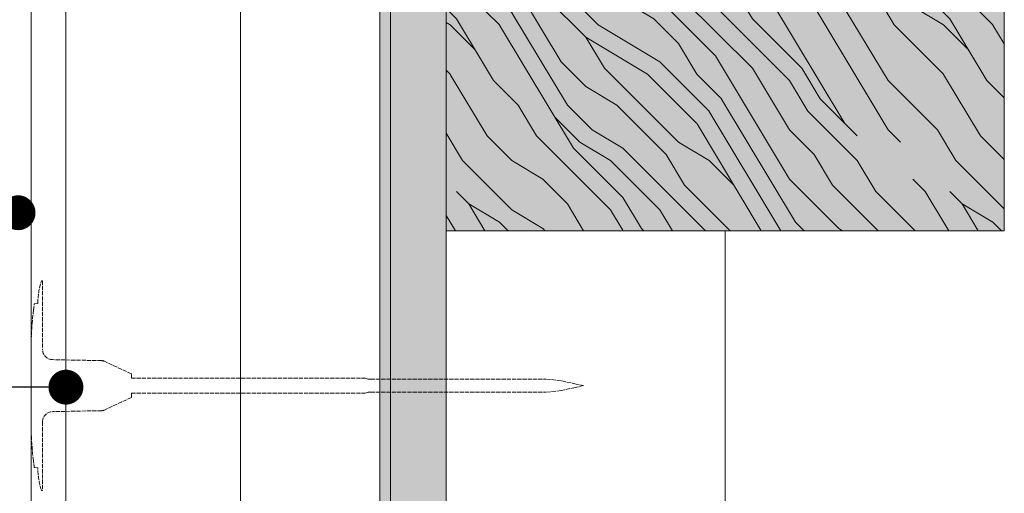
# Model space of a CAD drawing. Units: millimetres. Extents: x 0 to 31022, y 0 to 6065.
# Drawn here: x 3680 to 3963, y 2100 to 2236 of the extents above; entities that cross this region are included whole.
import ezdxf
from ezdxf import colors
from ezdxf.entities.mleader import LeaderData, LeaderLine
from ezdxf.math import Vec2, Vec3

# ---------------------------------------------------------------- set-up
doc = ezdxf.new("R2010")
doc.units = ezdxf.units.MM
doc.linetypes.add('ACAD_ISO02W100', pattern=[15, 12, -3])
doc.layers.get('0').update_dxf_attribs({"lineweight": 5})
for name, color, linetype, lineweight in [('0.18_Sezionato', 7, 'Continuous', 18), ('Fissaggi', 7, 'Continuous', 5), ('Legno', 7, 'Continuous', 9), ('Retini pieni', 254, 'Continuous', 5), ('Retini puntini', 7, 'Continuous', 5), ('Retini TF', 253, 'Continuous', 9), ('Rockwool isolante', 3, 'Continuous', 9)]:
    doc.layers.add(name, color=color, linetype=linetype, lineweight=lineweight)
doc.styles.get("Standard").update_dxf_attribs({"font": 'arial.ttf'})
doc.linetypes.add('ISOLAMENTO', pattern='A,0.00254,-2.54,[134,ltypeshp.shx,S=2.54,R=0,X=-2.54,Y=0],-5.08,[134,ltypeshp.shx,S=2.54,R=180,X=2.54,Y=0],-2.54', length=10.16254)

# ---------------------------------------------------------------- blocks, each defined once
blk = doc.blocks.new('Tassello tratteggiato')
at = {"layer": 'Fissaggi', "linetype": 'ACAD_ISO02W100', "ltscale": 0.1}
for p, q in [((-3.13203250557899, 30.09875000000011), (-3.283499996656701, 30.09875000000011)), ((-3.283499996656701, 30.09875000000011), (-3.283499996656701, 10.43719468979361)), ((-0.9580742225903122, 23.47281845346515), (-1.931042894224447, 23.55794218219853)), ((0, 10.05977933719896), (0, -10.05977933719896)), ((-28.75549999973419, 3.38299999999981), (-21.02807743661151, 6.986356318983781)), ((-20.22686263172909, 7.172405872265699), (-6.208806692684448, 7.452791615565728)), ((-28.75549999973419, 3.38299999999981), (-28.75549999973418, 2.150000000000545)), ((-158.3554999997341, 0), (-156.27699738518, 0.4607929359362971)), ((-158.3554999997341, 0), (-155.9358439374173, -0.5364248344476437)), ((-156.27699738518, 0.4607929359362971), (-151.9277403820156, 1.425000000000181)), ((-151.9277403820074, 1.425000000001091), (-147.5905463429558, 1.899999999999636)), ((-97.38049999973371, 1.899999999999635), (-147.5905463429558, 1.899999999999636)), ((-97.38049999973371, 1.899999999999635), (-96.68851270162577, 1.899999999999635)), ((-95.75549999973371, 2.150000000000544), (-96.68851270162531, 1.900000000000544)), ((-28.75549999973419, 2.150000000000545), (-95.75549999973371, 2.149999999999636)), ((-155.9358439374173, -0.5364248344476437), (-151.9277403820156, -1.425000000000181)), ((-151.9277403820074, -1.425000000001091), (-147.5905463429848, -1.900000000000545)), ((-97.38049999973371, -1.899999999999636), (-147.5905463429848, -1.900000000000545)), ((-97.38049999973371, -1.899999999999636), (-96.68851270162577, -1.899999999999636)), ((-95.75549999973371, -2.150000000000545), (-96.68851270162531, -1.900000000000545)), ((-28.75549999973419, -2.149999999999636), (-95.75549999973371, -2.150000000000545)), ((-28.75549999973418, -2.149999999999636), (-28.75549999973419, -3.38299999999981)), ((-28.75549999973419, -3.38299999999981), (-21.02807743661151, -6.986356318983781)), ((-20.22686263172909, -7.172405872265699), (-6.208806692684448, -7.452791615565728)), ((-3.283499996656701, -10.43719468979361), (-3.283499996656701, -30.09875000000011)), ((-0.9580742225903122, -23.47281845346515), (-1.931042894224901, -23.55794218219853)), ((-3.132032505579445, -30.09875000000011), (-3.283499996656701, -30.09875000000011))]:
    blk.add_line(p, q, dxfattribs=at)
for centre, radius, start, end in [((-3.13203250557899, 29.94949999999972), 0.14925, 18.01971528135939, 90), ((-23.52254289422444, 23.31646365507913), 21.5915, 17.86393406146692, 18.01971528135939), ((-23.48637520371449, 23.31779457443281), 21.55667000828402, 0.6383049423459431, 17.89005593624465), ((-94.37031084794715, 10.0597787995066), 94.37031092515447, 6.997579753110763, 8.171233889772719), ((-94.37031092515372, 10.05977933719896), 94.3703109251539, 0, 6.994323208553129), ((-6.268499996656827, 10.43719468979361), 2.984999999999999, 271.1458634453508, 0), ((-20.18706709574735, 5.182803822780442), 1.99, 91.1458634453247, 114.9999999999997), ((-20.18706709574735, -5.182803822780442), 1.99, 245.0000000000002, 268.8541365546493), ((-6.268499996656827, -10.43719468979361), 2.984999999999999, 0, 88.8541365546493), ((-94.37031092515372, -10.05977933719896), 94.3703109251539, 353.0056767914468, 0), ((-94.37031084794715, -10.0597787995066), 94.37031092515447, 351.8287661102273, 353.0024202468892), ((-23.48637520371449, -23.31779457443281), 21.55667000828402, 342.1099440637553, 359.3616950576541), ((-3.132032505579445, -29.94949999999972), 0.14925, 270, 341.9802847186406), ((-23.5225428942249, -23.31646365507913), 21.5915, 341.9802847186406, 342.1360659385331)]:
    blk.add_arc(centre, radius, start, end, dxfattribs=at)
for p in [(-20.64711939910058, 7.163999999999759), (-20.64711939910058, -7.163999999999759)]:
    blk.add_point(p, dxfattribs=at)
blk = doc.blocks.new('_Dot')
at = {"color": 0, "linetype": 'ByBlock', "lineweight": -2}
blk.add_line((-0.5, 0), (-1, 0), dxfattribs=at)
at = {"color": 0, "linetype": 'ByBlock', "const_width": 0.5}
blk.add_lwpolyline([(-0.25, 0, 1), (0.25, 0, 1)], format="xyb", close=True, dxfattribs=at)

msp = doc.modelspace()

# ---------------------------------------------------------------- hatches: boundary and pattern name
at = {"layer": 'Retini pieni', "transparency": 33554495}
h = msp.add_hatch(color=256, dxfattribs=at)
h.dxf.hatch_style = 1
h.paths.add_polyline_path([(3786.500061613731, 1608.778076704017), (3783.500061613749, 1608.778076704017), (3783.500061613738, 2255.506390957933), (3786.500061613724, 2255.506390957933)])
at = {"layer": 'Retini puntini'}
h = msp.add_hatch(dxfattribs=at)
h.set_pattern_fill('LEGNO4', color=256, scale=10, angle=90, pattern_type=2)
h.set_pattern_definition([(306.8699, (10080.78459392018, -49143.2176542556), (-20.00000123263316, 29.99999917824452), [4.99999999999992, -44.99999999999936]), (296.5651, (10083.78459392018, -49137.2176542556), (10.0000130939638, -9.999991579409077), [11.18033999999983, -11.18033999999983]), (288.4349, (10088.78459392018, -49137.2176542556), (9.99998403222708, -20.00000434592961), [6.324559999999915, -25.29821999999967])])
h.paths.add_polyline_path([(3802.500061613745, 1608.778076704017), (3786.500061613745, 1608.778076704017), (3786.500061613738, 2255.506390957933), (3802.500061613738, 2255.506390957933)])
h = msp.add_hatch(dxfattribs=at)
h.set_pattern_fill('LEGNO1', color=256, scale=100, angle=225, pattern_type=2)
h.set_pattern_definition([(135, (10590.06905397177, -48707.30012605069), (-70.71067811865474, -70.71067811865474), [20, -30, 10, -40]), (135, (10538.80381233575, -48659.5704183206), (-70.71067811865474, -70.71067811865474), [20, -80]), (135, (10542.33934624168, -48670.1770200384), (-70.71067811865474, -70.71067811865474), [10, -90]), (135, (10579.46245225398, -48710.83565995662), (-70.71067811865474, -70.71067811865474), [5, -70, 5, -20]), (135, (10551.17818100651, -48689.62245652104), (-70.71067811865474, -70.71067811865474), [20, -30, 5, -45]), (135, (10567.0880835832, -48709.06789300367), (-70.71067811865474, -70.71067811865474), [15, -85]), (135, (10547.64264710058, -48693.15799042696), (-70.71067811865474, -70.71067811865474), [30, -70]), (135, (10567.0880835832, -48716.13896081554), (-70.71067811865474, -70.71067811865474), [20, -80]), (135, (10537.03604538279, -48689.62245652104), (-70.71067811865474, -70.71067811865474), [50, -50]), (135, (10554.71371491244, -48714.37119386256), (-70.71067811865474, -70.71067811865474), [10, -30, 20, -40]), (135, (10503.44847327642, -48666.64148613246), (-70.71067811865474, -70.71067811865474), [20, -80]), (135, (10515.82284194718, -48682.55138870917), (-70.71067811865474, -70.71067811865474), [10, -90]), (135, (10528.19721061796, -48698.46129128588), (-70.71067811865474, -70.71067811865474), [10, -90]), (135, (10561.78478272431, -48735.58439729817), (-70.71067811865474, -70.71067811865474), [20, -80]), (135, (10524.66167671201, -48701.9968251918), (-70.71067811865474, -70.71067811865474), [20, -80]), (135, (10521.12614280608, -48705.53235909774), (-70.71067811865474, -70.71067811865474), [20, -20, 20, -40]), (135, (10531.73274452389, -48723.2100286274), (-70.71067811865474, -70.71067811865474), [10, -50, 20, -20]), (135, (10515.82284194718, -48710.83565995662), (-70.71067811865474, -70.71067811865474), [30, -70]), (135, (10512.28730804125, -48714.37119386256), (-70.71067811865474, -70.71067811865474), [20, -80]), (135, (10538.80381233575, -48744.42323206298), (-70.71067811865474, -70.71067811865474), [30, -40, 10, -20]), (135, (10535.26827842982, -48747.95876596893), (-70.71067811865474, -70.71067811865474), [50, -50]), (135, (10491.07410460566, -48707.30012605069), (-70.71067811865474, -70.71067811865474), [10, -90]), (135, (10510.51954108829, -48730.28109643926), (-70.71067811865474, -70.71067811865474), [20, -80]), (135, (10522.89390975905, -48746.19099901595), (-70.71067811865474, -70.71067811865474), [10, -40, 10, -40]), (135, (10528.19721061796, -48755.02983378078), (-70.71067811865474, -70.71067811865474), [10, -30, 20, -40]), (135, (10512.28730804125, -48742.65546511004), (-70.71067811865474, -70.71067811865474), [10, -50, 10, -30]), (135, (10496.37740546456, -48730.28109643926), (-70.71067811865474, -70.71067811865474), [30, -70]), (135, (10521.12614280608, -48762.10090159264), (-70.71067811865474, -70.71067811865474), [20, -80]), (135, (10484.00303679378, -48728.51332948628), (-70.71067811865474, -70.71067811865474), [10, -90]), (135, (10468.09313421709, -48716.13896081554), (-70.71067811865474, -70.71067811865474), [10, -90]), (149.03624347, (10535.26827842982, -48663.10595222654), (-70.71067811405094, 70.71067811922285), [10.3, -402.0105526]), (149.03624347, (10512.28730804125, -48671.94478699138), (-70.71067811405094, 70.71067811922285), [10.3, -402.0105526]), (149.03624347, (10476.93196898192, -48721.44226167443), (-70.71067811405094, 70.71067811922285), [10.3, -402.0105526]), (149.03624347, (10524.66167671201, -48716.13896081554), (-70.71067811405094, 70.71067811922285), [10.3, -402.0105526]), (149.03624347, (10499.91293937049, -48712.6034269096), (-70.71067811405094, 70.71067811922285), [10.3, -402.0105526]), (149.03624347, (10498.14517241752, -48700.22905823883), (-70.71067811405094, 70.71067811922285), [10.3, -402.0105526]), (149.03624347, (10521.12614280608, -48747.95876596893), (-70.71067811405094, 70.71067811922285), [10.3, -402.0105526]), (149.03624347, (10496.37740546456, -48716.13896081554), (-70.71067811405094, 70.71067811922285), [10.3, -402.0105526]), (149.03624347, (10508.75177413532, -48675.4803208973), (-70.71067811405094, 70.71067811922285), [20.6, -391.7105526]), (149.03624347, (10510.51954108829, -48687.85468956806), (-70.71067811405094, 70.71067811922285), [20.6, -391.7105526]), (149.03624347, (10506.98400718235, -48691.39022347397), (-70.71067811405094, 70.71067811922285), [20.6, -391.7105526]), (300.96375653, (10551.17818100651, -48689.62245652104), (70.71067811922286, -70.71067811405092), [10.3, -20.6, 10.3, -371.1105526]), (300.96375653, (10554.71371491244, -48714.37119386256), (70.71067811922286, -70.71067811405092), [10.3, -402.0105526]), (300.96375653, (10522.89390975905, -48746.19099901595), (70.71067811922286, -70.71067811405092), [20.6, -391.7105526]), (329.03624347, (10538.80381233575, -48659.5704183206), (70.71067811405092, -70.71067811922286), [10.3, -402.0105526]), (120.9637565299999, (10524.66167671201, -48645.42828269688), (-70.71067811922283, 70.71067811405096), [10.3, -402.0105526]), (120.9637565299999, (10521.12614280608, -48691.39022347397), (-70.71067811922283, 70.71067811405096), [10.3, -402.0105526]), (120.9637565299999, (10494.60963851159, -48689.62245652104), (-70.71067811922283, 70.71067811405096), [10.3, -402.0105526]), (120.9637565299999, (10517.59060890015, -48723.2100286274), (-70.71067811922283, 70.71067811405096), [10.3, -402.0105526]), (120.9637565299999, (10515.82284194718, -48739.1199312041), (-70.71067811922283, 70.71067811405096), [10.3, -402.0105526]), (120.9637565299999, (10505.21624022939, -48735.58439729817), (-70.71067811922283, 70.71067811405096), [10.3, -402.0105526]), (120.9637565299999, (10517.59060890015, -48723.2100286274), (-70.71067811922283, 70.71067811405096), [10.3, -402.0105526]), (120.9637565299999, (10485.77080374676, -48712.6034269096), (-70.71067811922283, 70.71067811405096), [41.2, -371.1105526]), (120.9637565299999, (10575.92691834805, -48707.30012605069), (-70.71067811922283, 70.71067811405096), [41.2, -371.1105526]), (120.9637565299999, (10563.55254967727, -48705.53235909774), (-70.71067811922283, 70.71067811405096), [41.2, -371.1105526]), (120.9637565299999, (10552.94594795948, -48701.9968251918), (-70.71067811922283, 70.71067811405096), [10.3, -20.6, 20.6, -360.8105526]), (120.9637565299999, (10547.64264710058, -48707.30012605069), (-70.71067811922283, 70.71067811405096), [20.6, -20.6, 20.6, -350.5105526]), (120.9637565299999, (10547.64264710058, -48721.44226167443), (-70.71067811922283, 70.71067811405096), [41.2, -371.1105526]), (120.9637565299999, (10549.41041405355, -48733.81663034519), (-70.71067811922283, 70.71067811405096), [41.2, -371.1105526]), (120.9637565299999, (10545.87488014761, -48737.35216425113), (-70.71067811922283, 70.71067811405096), [41.2, -371.1105526]), (120.9637565299999, (10475.16420202895, -48709.06789300367), (-70.71067811922283, 70.71067811405096), [10.3, -402.0105526]), (120.96376753, (10461.02206640523, -48709.06789300367), (-70.71069169469718, 70.71066453857398), [20.6, -391.7105526]), (120.96376753, (10506.98400718235, -48747.95876596893), (-70.71069169469718, 70.71066453857398), [20.6, -391.7105526]), (120.96375753, (10575.92691834805, -48693.15799042696), (-70.71067935335698, 70.71067687991676), [41.19999999999997, -371.1105525999997]), (120.96375753, (10484.00303679378, -48700.22905823883), (-70.71067935335698, 70.71067687991676), [30.89999999999998, -381.4105525999997]), (120.96375753, (10482.23526984082, -48687.85468956806), (-70.71067935335698, 70.71067687991676), [61.79999999999995, -350.5105525999997])])
h.paths.add_polyline_path([(3962.500061613738, 2175.506390957933), (3962.500061613738, 2255.506390957933), (3802.500061613738, 2255.506390957933), (3802.500061613738, 2175.506390957933)])
at = {"layer": 'Retini TF', "transparency": 33554495}
h = msp.add_hatch(color=256, dxfattribs=at)
h.dxf.hatch_style = 1
h.paths.add_polyline_path([(3802.500061613752, 1608.778076704017), (3786.500061613738, 1608.778076704017), (3786.500061613738, 2255.506390957933), (3802.500061613738, 2255.506390957933)])
at = {"layer": 'Retini TF', "linetype": 'ISOLAMENTO', "transparency": 33554495}
h = msp.add_hatch(color=256, dxfattribs=at)
h.dxf.hatch_style = 1
h.paths.add_polyline_path([(3962.500061613738, 2175.506390957933), (3962.500061613738, 2255.506390957933), (3802.500061613738, 2255.506390957933), (3802.500061613738, 2175.506390957933)])

# ---------------------------------------------------------------- linework, layer by layer
at = {"layer": 'Legno'}
for p, q in [((3786.500061613738, 2255.506390957933), (3786.500061613745, 1608.778076704017)), ((3802.500061613738, 2255.506390957933), (3802.500061613745, 1608.778076704017))]:
    msp.add_line(p, q, dxfattribs=at)
msp.add_lwpolyline([(3962.500061613738, 2175.506390957933), (3962.500061613738, 2255.506390957933), (3802.500061613738, 2255.506390957933), (3802.500061613738, 2175.506390957933)], close=True, dxfattribs=at)
at = {"layer": 'Rockwool isolante', "linetype": 'ISOLAMENTO', "ltscale": 3.92}
msp.add_line((3743.500061613745, 1608.778076704017), (3743.500061613745, 2282.506390957991), dxfattribs=at)
at = {"layer": 'Rockwool isolante', "linetype": 'ISOLAMENTO', "ltscale": 0.975}
msp.add_line((3693.500061613725, 1608.778076704017), (3693.500061613723, 2278.524421752471), dxfattribs=at)
at = {"layer": 'Rockwool isolante', "linetype": 'ISOLAMENTO', "ltscale": 7.85}
msp.add_line((3882.500061613734, 1608.778076704017), (3882.500061613738, 2175.506390957933), dxfattribs=at)
at = {"layer": 'Rockwool isolante'}
for points in [[(3683.500061613746, 2282.506390957991), (3683.500061613745, 2282.506390957991), (3683.500061613719, 1608.778076704017)], [(3783.500061613727, 1608.778076704017), (3783.500061613745, 2282.506390957991), (3693.491775183088, 2282.506390957991)]]:
    msp.add_lwpolyline(points, dxfattribs=at)

# ---------------------------------------------------------------- block references
at = {"layer": 'Rockwool isolante', "xscale": -1}
msp.add_blockref('Tassello tratteggiato', (3683.500061613738, 2131.09045693488), dxfattribs=at)

# ---------------------------------------------------------------- leaders
at = {"layer": '0.18_Sezionato', "color": 14, "true_color": 0xa80000}
ml = msp.add_multileader_mtext('Standard', dxfattribs=at)
ml.set_content('11', color=(168, 0, 0))
ml.set_leader_properties()
ml.set_arrow_properties(name='DOT')
ml.build(insert=Vec2(0, 0))
ml.multileader.update_dxf_attribs({"dogleg_length": 105.7169702021274, "arrow_head_size": 10})
ctx = ml.context
ctx.base_point, ctx.char_height, ctx.arrow_head_size, ctx.plane_origin = Vec3(3549.53422202342, 2180.665389607528), 25, 10, Vec3(4066.00006161373, 2180.66538960753)
notes = []
notes.append((ctx, [(0, (1, 1, 0), (3612.819699579775, 2180.665389607528), (-1, 0), 30.65314467777397, [(0, [(3679.784662674529, 2180.665389607529)], 0, [])])]))
ctx.mtext.insert, ctx.mtext.flow_direction = Vec3(3546.185785671231, 2193.16538960753), 5
ml = msp.add_multileader_mtext('Standard', dxfattribs=at)
ml.set_content('10', color=(168, 0, 0))
ml.set_leader_properties()
ml.set_arrow_properties(name='DOT')
ml.build(insert=Vec2(0, 0))
ml.multileader.update_dxf_attribs({"dogleg_length": 105.7169702021274, "arrow_head_size": 10})
ctx = ml.context
ctx.base_point, ctx.char_height, ctx.arrow_head_size, ctx.plane_origin = Vec3(3544.793430754662, 2130.665389607529), 25, 10, Vec3(4066.00006161373, 2130.66538960753)
notes.append((ctx, [(0, (1, 1, 0), (3659.016011644648, 2130.665389607529), (-1, 0), 76.84945674264644, [(0, [(3693.500061613724, 2130.66538960753)], 0, [])])]))
ctx.mtext.insert, ctx.mtext.flow_direction = Vec3(3545.397324132771, 2143.32885114599), 5
for ctx, leaders in notes:
    for number, flags, end, landing, length, lines in leaders:
        leader = LeaderData()
        leader.index, (leader.has_last_leader_line, leader.has_dogleg_vector, leader.attachment_direction) = number, flags
        leader.last_leader_point, leader.dogleg_vector, leader.dogleg_length = Vec3(end), Vec3(landing), length
        for number, points, colour, breaks in lines:
            line = LeaderLine()
            line.index, line.vertices, line.color, line.breaks = number, Vec3.list(points), colors.encode_raw_color(colour), breaks
            leader.lines.append(line)
        ctx.leaders.append(leader)

doc.saveas('drawing.dxf')
